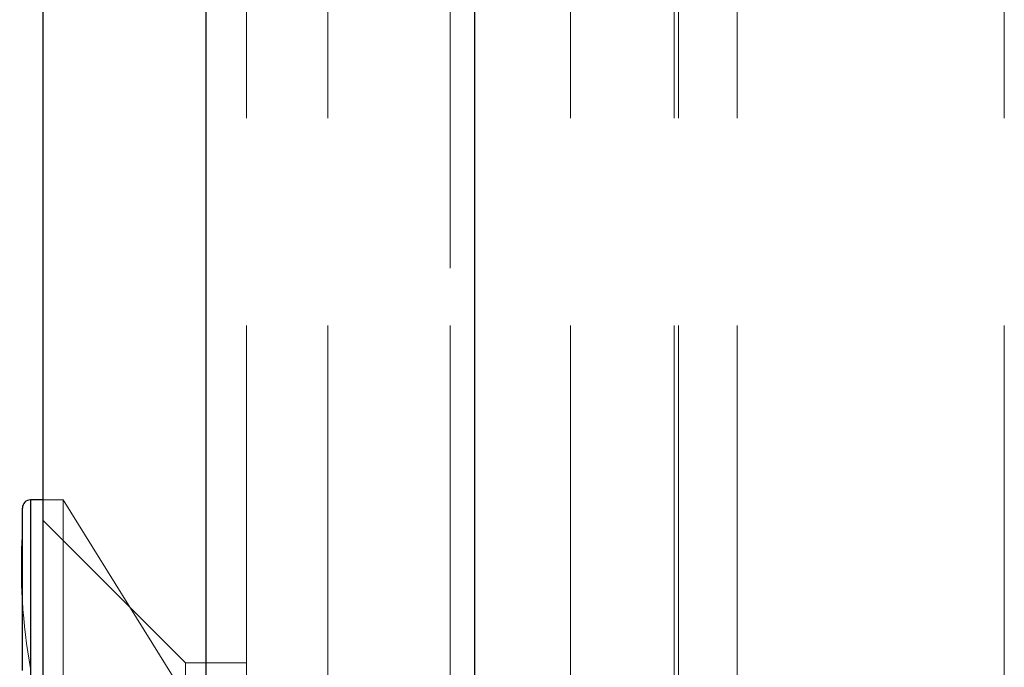
# Model space of a CAD drawing. Units: millimetres. Extents: x 265 to 481, y -1 to 150.
# Drawn here: x 415 to 416, y 87 to 87 of the extents above; entities that cross this region are included whole.
import ezdxf

# ---------------------------------------------------------------- set-up
doc = ezdxf.new("R2010")
doc.units = ezdxf.units.MM
doc.header["$MEASUREMENT"] = 0
for name, pattern in [('AI-Linetype-1681', [0.491881, 0.32792, -0.16396]), ('AI-Linetype-18', [0.491881, 0.32792, -0.16396]), ('AI-Linetype-1892', [0.491881, 0.32792, -0.16396]), ('AI-Linetype-1902', [0.491881, 0.32792, -0.16396]), ('AI-Linetype-1906', [0.491881, 0.32792, -0.16396]), ('AI-Linetype-1910', [0.491881, 0.32792, -0.16396]), ('AI-Linetype-1912', [0.491881, 0.32792, -0.16396]), ('AI-Linetype-2348', [0.491881, 0.32792, -0.16396]), ('AI-Linetype-2366', [0.491881, 0.32792, -0.16396]), ('AI-Linetype-287', [0.491881, 0.32792, -0.16396]), ('AI-Linetype-288', [0.491881, 0.32792, -0.16396]), ('AI-Linetype-289', [0.491881, 0.32792, -0.16396]), ('AI-Linetype-290', [0.491881, 0.32792, -0.16396]), ('AI-Linetype-291', [0.491881, 0.32792, -0.16396]), ('AI-Linetype-294', [0.491881, 0.32792, -0.16396]), ('AI-Linetype-296', [0.491881, 0.32792, -0.16396]), ('AI-Linetype-392', [0.491881, 0.32792, -0.16396])]:
    doc.linetypes.add(name, pattern=pattern)
doc.layers.get('0').update_dxf_attribs({"lineweight": 0})

msp = doc.modelspace()

# ---------------------------------------------------------------- linework, layer by layer
at = {"color": 18, "linetype": 'AI-Linetype-18', "lineweight": 18, "true_color": 0x000000}
msp.add_line((415.50576, 76.99938), (415.50576, 89.55839), dxfattribs=at)
at = {"color": 18, "lineweight": 25, "true_color": 0x000000}
for p, q in [((415.18301, 88.26736), (415.18301, 82.7805)), ((415.31212, 88.26736), (415.31212, 82.7805)), ((415.52513, 88.26736), (415.52513, 82.7805)), ((415.16687, 86.51844), (415.16687, 86.64712)), ((415.18301, 86.65358), (415.17333, 86.65358)), ((415.17333, 86.65358), (415.17333, 86.52197)), ((415.17333, 86.52197), (415.17333, 86.07261))]:
    msp.add_line(p, q, dxfattribs=at)
at = {"color": 18, "linetype": 'AI-Linetype-290', "lineweight": 18, "true_color": 0x000000}
msp.add_line((415.34439, 88.26736), (415.34439, 82.7805), dxfattribs=at)
at = {"color": 18, "linetype": 'AI-Linetype-291', "lineweight": 18, "true_color": 0x000000}
msp.add_line((415.40894, 88.26736), (415.40894, 82.7805), dxfattribs=at)
at = {"color": 18, "linetype": 'AI-Linetype-2348', "lineweight": 18, "true_color": 0x000000}
msp.add_line((415.50576, 88.26736), (415.50576, 82.7805), dxfattribs=at)
at = {"color": 18, "linetype": 'AI-Linetype-288', "lineweight": 18, "true_color": 0x000000}
msp.add_line((415.60101, 88.26736), (415.60101, 82.7805), dxfattribs=at)
at = {"color": 18, "linetype": 'AI-Linetype-1681', "lineweight": 18, "true_color": 0x000000}
msp.add_line((415.68328, 88.26736), (415.68328, 82.45774), dxfattribs=at)
at = {"color": 18, "linetype": 'AI-Linetype-1892', "lineweight": 18, "true_color": 0x000000}
msp.add_line((415.68651, 88.26736), (415.68651, 82.7805), dxfattribs=at)
at = {"color": 18, "linetype": 'AI-Linetype-289', "lineweight": 18, "true_color": 0x000000}
msp.add_line((415.73321, 88.26736), (415.73321, 82.7805), dxfattribs=at)
at = {"color": 18, "linetype": 'AI-Linetype-287', "lineweight": 18, "true_color": 0x000000}
msp.add_line((415.94472, 88.26736), (415.94472, 82.7805), dxfattribs=at)
at = {"color": 18, "linetype": 'AI-Linetype-2366', "lineweight": 18, "true_color": 0x000000}
msp.add_line((415.17333, 86.07261), (415.17333, 86.65358), dxfattribs=at)
at = {"color": 18, "linetype": 'AI-Linetype-1910', "lineweight": 18, "true_color": 0x000000}
msp.add_line((415.19914, 86.65358), (415.18301, 86.65358), dxfattribs=at)
at = {"color": 18, "linetype": 'AI-Linetype-296', "lineweight": 18, "true_color": 0x000000}
msp.add_line((415.19914, 86.65358), (415.19914, 86.07261), dxfattribs=at)
at = {"color": 18, "linetype": 'AI-Linetype-1912', "lineweight": 18, "true_color": 0x000000}
msp.add_line((415.31212, 86.47203), (415.19914, 86.65358), dxfattribs=at)
at = {"color": 18, "linetype": 'AI-Linetype-1902', "lineweight": 18, "true_color": 0x000000}
msp.add_line((415.29597, 86.52448), (415.18301, 86.63744), dxfattribs=at)
at = {"color": 18, "linetype": 'AI-Linetype-294', "lineweight": 18, "true_color": 0x000000}
msp.add_line((415.29597, 86.20172), (415.29597, 86.52448), dxfattribs=at)
at = {"color": 18, "linetype": 'AI-Linetype-1906', "lineweight": 18, "true_color": 0x000000}
msp.add_line((415.34439, 86.52448), (415.29597, 86.52448), dxfattribs=at)
at = {"color": 18, "lineweight": 25, "true_color": 0x000000}
msp.add_open_spline([(415.17333, 86.65358), (415.16976, 86.65358), (415.16687, 86.65069), (415.16687, 86.64712)], degree=3, dxfattribs=at)
at = {"color": 18, "linetype": 'AI-Linetype-392', "lineweight": 18, "true_color": 0x000000}
msp.add_open_spline([(415.16687, 86.62707), (415.16474, 86.59127), (415.16691, 86.55535), (415.17333, 86.52006)], degree=3, dxfattribs=at)

doc.saveas('drawing.dxf')
